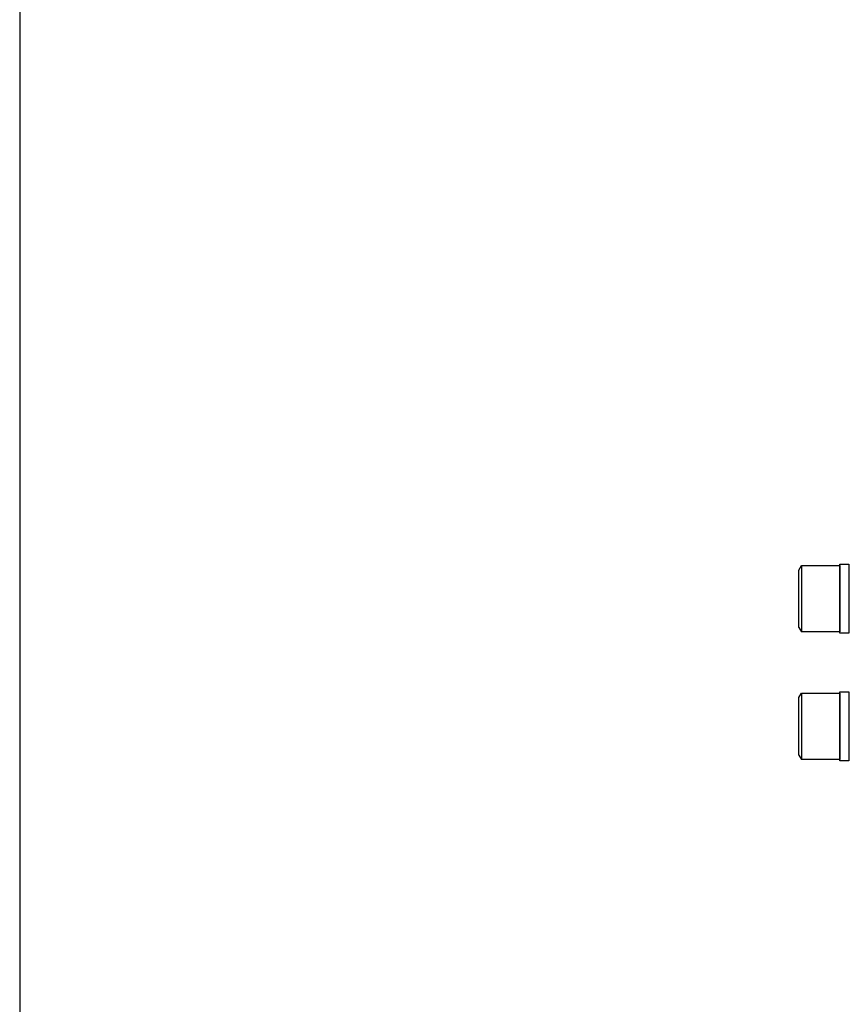
# Model space of a CAD drawing. Units: millimetres. Extents: x 0 to 1336, y 0 to 1960.
# Drawn here: x 0 to 162, y 880 to 1073 of the extents above; entities that cross this region are included whole.
import ezdxf

# ---------------------------------------------------------------- set-up
doc = ezdxf.new("R2010")
doc.units = ezdxf.units.MM
doc.layers.add('contour', color=2, linetype='Continuous')
doc.layers.add('frame', color=9, linetype='Continuous', lineweight=30)

msp = doc.modelspace()

# ---------------------------------------------------------------- linework, layer by layer
at = {"layer": 'contour'}
for p, q in [((152.678, 965.182), (153.178, 966.048)), ((152.678, 953.914), (152.678, 965.182)), ((153.178, 966.048), (160.678, 966.048)), ((153.178, 966.048), (153.178, 953.048)), ((160.678, 966.048), (160.678, 953.048)), ((152.678, 953.914), (153.178, 953.048)), ((160.678, 953.048), (153.178, 953.048)), ((152.678, 940.182), (153.178, 941.048)), ((152.678, 928.914), (152.678, 940.182)), ((153.178, 941.048), (160.678, 941.048)), ((153.178, 941.048), (153.178, 928.048)), ((160.678, 941.048), (160.678, 928.048)), ((152.678, 928.914), (153.178, 928.048)), ((160.678, 928.048), (153.178, 928.048))]:
    msp.add_line(p, q, dxfattribs=at)
for points in [[(162.478, 952.798), (160.678, 952.798), (160.678, 966.298), (162.478, 966.298)], [(162.478, 927.798), (160.678, 927.798), (160.678, 941.298), (162.478, 941.298)]]:
    msp.add_lwpolyline(points, close=True, dxfattribs=at)
at = {"layer": 'frame'}
msp.add_lwpolyline([(0, 0), (1330, 0), (1330, 1960), (0, 1960)], close=True, dxfattribs=at)

doc.saveas('drawing.dxf')
